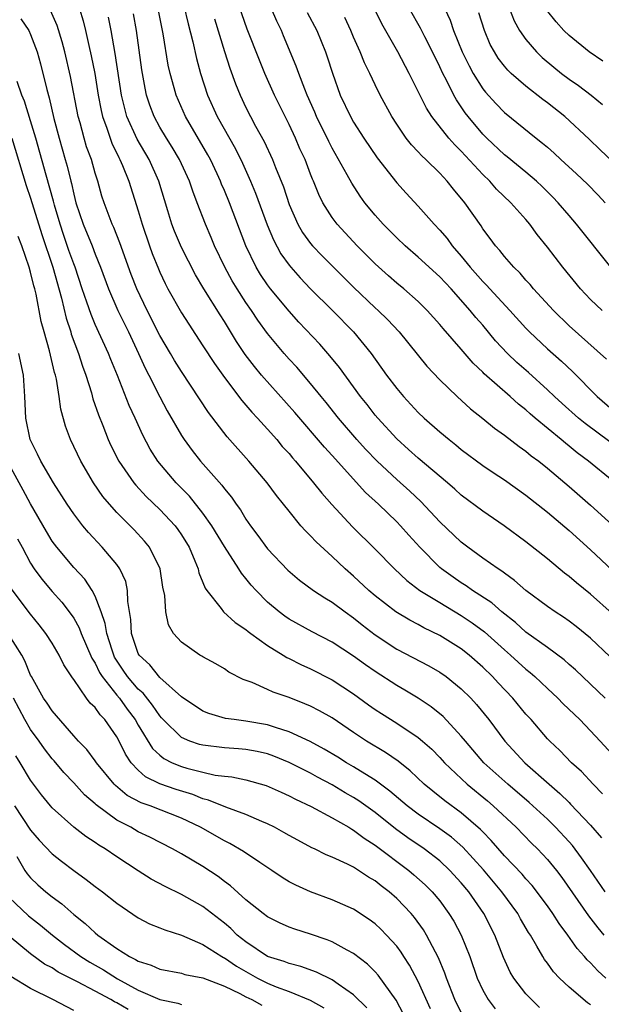
# Model space of a CAD drawing. Units: inches. Extents: x 2505000 to 2508000, y 1548000 to 1551000.
# Drawn here: x 2506426 to 2506480, y 1548121 to 1548212 of the extents above; entities that cross this region are included whole.
import ezdxf

# ---------------------------------------------------------------- set-up
doc = ezdxf.new("R2010")
doc.units = ezdxf.units.IN
doc.header["$MEASUREMENT"] = 0
doc.layers.add('LD25051548_2ft', color=201, linetype='Continuous')

msp = doc.modelspace()

# ---------------------------------------------------------------- linework, layer by layer
at = {"layer": 'LD25051548_2ft'}
for points, elevation in [([(2506440.83, 1548215), (2506441.617, 1548211.618), (2506442.063, 1548209.937), (2506442.395, 1548208.396), (2506442.784, 1548207), (2506443.428, 1548205), (2506444.312, 1548203), (2506446.013, 1548200.013), (2506446.666, 1548198.666), (2506447.414, 1548197), (2506447.891, 1548195.891), (2506448.96, 1548192.96), (2506449.544, 1548191.544), (2506450.252, 1548190.252), (2506451, 1548189.206), (2506451.168, 1548189), (2506452.027, 1548188.027), (2506453, 1548187.008), (2506455.033, 1548185), (2506456.972, 1548183), (2506458.616, 1548181), (2506460.05, 1548179), (2506461, 1548177.747), (2506461.632, 1548177), (2506463, 1548175.532), (2506463.555, 1548175), (2506465, 1548173.718), (2506465.858, 1548173), (2506466.505, 1548172.505), (2506467, 1548172.094), (2506469, 1548170.609), (2506469.955, 1548169.955), (2506471, 1548169.267), (2506473, 1548167.851), (2506475, 1548166.273), (2506477, 1548164.572), (2506479, 1548162.765), (2506481, 1548160.866)], 7208), ([(2506481, 1548169.215), (2506478.8, 1548171), (2506477.766, 1548171.766), (2506477, 1548172.404), (2506476.661, 1548172.661), (2506476.272, 1548173), (2506473.844, 1548175), (2506473.39, 1548175.39), (2506473, 1548175.752), (2506472.298, 1548176.298), (2506471.521, 1548177), (2506469.118, 1548179.118), (2506469, 1548179.251), (2506468.104, 1548180.104), (2506467, 1548181.402), (2506465.312, 1548183.313), (2506465, 1548183.697), (2506463.826, 1548185), (2506463, 1548185.812), (2506461.656, 1548187), (2506461, 1548187.544), (2506460.224, 1548188.224), (2506459, 1548189.337), (2506457.332, 1548191), (2506456.203, 1548192.203), (2506455.473, 1548193), (2506455, 1548193.642), (2506454.151, 1548195), (2506453.76, 1548195.76), (2506453.274, 1548197), (2506453.184, 1548197.185), (2506453, 1548197.651), (2506452.482, 1548199), (2506452.015, 1548200.015), (2506451.589, 1548201), (2506451, 1548202.268), (2506449.661, 1548205), (2506448.763, 1548207), (2506448.244, 1548208.245), (2506447.122, 1548211.122), (2506446.092, 1548214.092)], 7212), ([(2506480.12, 1548140.12), (2506479.248, 1548141), (2506478.169, 1548142.169), (2506477.234, 1548143), (2506476.141, 1548144.141), (2506475.216, 1548145), (2506475, 1548145.227), (2506473.473, 1548147), (2506473, 1548147.522), (2506471.789, 1548149), (2506470.426, 1548150.425), (2506469.907, 1548151), (2506469, 1548151.881), (2506467.72, 1548153), (2506467, 1548153.562), (2506465, 1548154.806), (2506463.524, 1548155.524), (2506463, 1548155.824), (2506462.221, 1548156.221), (2506460.933, 1548157), (2506459, 1548158.49), (2506458.398, 1548159), (2506457, 1548160.319), (2506456.214, 1548161), (2506455, 1548162.159), (2506453.504, 1548163.504), (2506453, 1548164.059), (2506452.518, 1548164.518), (2506452.104, 1548165), (2506451, 1548166.344), (2506450.495, 1548167), (2506449.824, 1548167.824), (2506448.961, 1548169), (2506447.281, 1548171), (2506445.257, 1548173.256), (2506443.506, 1548175.506), (2506441, 1548179.326), (2506440.363, 1548180.363), (2506440, 1548181), (2506439, 1548182.68), (2506437.817, 1548185), (2506436.858, 1548187), (2506436.343, 1548188.343), (2506435.288, 1548191.288), (2506434.713, 1548192.713), (2506434.571, 1548193), (2506433.82, 1548195), (2506433.621, 1548195.621), (2506433.238, 1548197), (2506433, 1548197.734), (2506432.641, 1548199), (2506432.202, 1548200.201), (2506431.967, 1548201), (2506431.595, 1548202.405), (2506431.414, 1548203), (2506430.707, 1548206.707), (2506430.167, 1548209), (2506429.927, 1548209.927), (2506429.47, 1548211.47), (2506428.861, 1548212.861)], 7198), ([(2506431.531, 1548213), (2506431.875, 1548211.875), (2506432.095, 1548211), (2506432.403, 1548209.597), (2506432.633, 1548208.633), (2506432.957, 1548207), (2506433.277, 1548205), (2506433.554, 1548203.554), (2506433.682, 1548203), (2506434.085, 1548201.915), (2506434.538, 1548200.538), (2506435.19, 1548199.19), (2506435.299, 1548199), (2506435.535, 1548198.465), (2506436.127, 1548197), (2506437, 1548194.239), (2506437.358, 1548193), (2506438.043, 1548191), (2506438.295, 1548190.294), (2506438.865, 1548188.865), (2506439, 1548188.544), (2506439.492, 1548187.492), (2506439.753, 1548187), (2506441, 1548184.762), (2506443, 1548181.723), (2506444.066, 1548180.066), (2506445, 1548178.757), (2506446.628, 1548176.628), (2506447, 1548176.216), (2506447.551, 1548175.551), (2506448.074, 1548175), (2506449, 1548173.968), (2506449.857, 1548173), (2506450.376, 1548172.376), (2506451, 1548171.698), (2506451.314, 1548171.314), (2506451.604, 1548171), (2506453.283, 1548169), (2506454.031, 1548168.031), (2506454.971, 1548166.971), (2506456.907, 1548164.906), (2506459, 1548162.841), (2506460.785, 1548161), (2506461.927, 1548159.927), (2506463.154, 1548159), (2506465, 1548157.862), (2506467, 1548156.67), (2506467.996, 1548155.996), (2506469.146, 1548155.146), (2506471, 1548153.481), (2506471.56, 1548153), (2506473, 1548151.683), (2506473.386, 1548151.386), (2506473.828, 1548151), (2506475, 1548149.886), (2506475.966, 1548149), (2506476.47, 1548148.47), (2506477.994, 1548147), (2506479, 1548145.965), (2506479.904, 1548145), (2506481, 1548143.779)], 7200), ([(2506481, 1548156.846), (2506479, 1548158.651), (2506477.689, 1548159.689), (2506477, 1548160.295), (2506476.593, 1548160.593), (2506475, 1548161.93), (2506473, 1548163.523), (2506470.992, 1548164.992), (2506469, 1548166.35), (2506467, 1548167.849), (2506466.403, 1548168.403), (2506465.708, 1548169), (2506463, 1548171.266), (2506462.094, 1548172.093), (2506461, 1548173.063), (2506459.235, 1548175), (2506459, 1548175.281), (2506458.25, 1548176.25), (2506457.646, 1548177), (2506455.688, 1548179.688), (2506454.797, 1548180.797), (2506453.86, 1548181.86), (2506451.917, 1548183.918), (2506451, 1548184.92), (2506449.288, 1548187), (2506449, 1548187.377), (2506448.343, 1548188.343), (2506447.945, 1548189), (2506446.998, 1548191), (2506445.474, 1548195), (2506445, 1548196.144), (2506444.735, 1548196.735), (2506444.637, 1548197), (2506444.323, 1548197.677), (2506443.699, 1548199), (2506443.451, 1548199.452), (2506441.387, 1548203), (2506440.503, 1548205), (2506440.335, 1548205.665), (2506439.954, 1548207), (2506439.783, 1548207.783), (2506439.31, 1548210.69), (2506438.858, 1548213)], 7206), ([(2506480.794, 1548172.794), (2506478.495, 1548174.495), (2506477.877, 1548175), (2506476.353, 1548176.353), (2506475.646, 1548177), (2506475, 1548177.622), (2506473.232, 1548179.232), (2506472.165, 1548180.165), (2506471.294, 1548181), (2506470.188, 1548182.188), (2506469, 1548183.622), (2506468.352, 1548184.352), (2506467.833, 1548185), (2506466.041, 1548187), (2506465, 1548188.118), (2506463, 1548189.952), (2506461.779, 1548191), (2506461, 1548191.733), (2506459.745, 1548193), (2506459, 1548193.838), (2506458.052, 1548195), (2506457.611, 1548195.611), (2506456.82, 1548196.819), (2506456.408, 1548197.592), (2506455, 1548200.074), (2506454.684, 1548200.684), (2506453.56, 1548203), (2506453.397, 1548203.397), (2506452.685, 1548205), (2506452.46, 1548205.54), (2506451.899, 1548207), (2506451.671, 1548207.671), (2506450.497, 1548210.498), (2506450.285, 1548211), (2506449.857, 1548211.857), (2506449.376, 1548213)], 7214), ([(2506452.675, 1548212.675), (2506453.583, 1548211), (2506454.379, 1548209), (2506454.541, 1548208.541), (2506455.024, 1548207.024), (2506455.761, 1548205), (2506456.7, 1548203), (2506457, 1548202.473), (2506457.949, 1548201), (2506459.175, 1548199.175), (2506461, 1548196.841), (2506461.874, 1548195.874), (2506463, 1548194.675), (2506464.479, 1548193), (2506465, 1548192.465), (2506465.677, 1548191.678), (2506466.155, 1548191), (2506467, 1548190.034), (2506467.836, 1548189), (2506469, 1548187.692), (2506469.353, 1548187.353), (2506469.657, 1548187), (2506471.502, 1548185), (2506473, 1548183.344), (2506473.337, 1548183), (2506475, 1548181.442), (2506476.289, 1548180.289), (2506477.313, 1548179.313), (2506479.628, 1548177), (2506481, 1548175.811)], 7216), ([(2506480.084, 1548185), (2506479, 1548186.025), (2506478.065, 1548187), (2506476.413, 1548189), (2506475, 1548190.865), (2506474.057, 1548192.057), (2506473.376, 1548193), (2506473, 1548193.436), (2506471.612, 1548195), (2506470.272, 1548196.272), (2506469.634, 1548197), (2506469, 1548197.605), (2506467, 1548199.777), (2506466.384, 1548200.384), (2506465.847, 1548201), (2506464.274, 1548203), (2506463.768, 1548203.768), (2506463, 1548205.327), (2506462.43, 1548206.43), (2506462.159, 1548207), (2506461.099, 1548209), (2506459.605, 1548211.605), (2506458.863, 1548213.137)], 7220), ([(2506480.89, 1548189), (2506477.7, 1548193), (2506477, 1548193.806), (2506475.998, 1548195), (2506475.511, 1548195.511), (2506474.509, 1548196.508), (2506473.978, 1548197), (2506473, 1548197.827), (2506471.257, 1548199.257), (2506471, 1548199.45), (2506469.366, 1548201), (2506469, 1548201.366), (2506467.637, 1548203), (2506467.363, 1548203.362), (2506467, 1548203.911), (2506466.551, 1548204.55), (2506466.304, 1548205), (2506465.609, 1548206.391), (2506465.281, 1548207), (2506465, 1548207.618), (2506464.325, 1548209), (2506463.61, 1548210.39), (2506463.209, 1548211.209), (2506462.179, 1548213)], 7222), ([(2506465.466, 1548213), (2506465.959, 1548211.959), (2506466.276, 1548211), (2506467.074, 1548209), (2506467.713, 1548207.713), (2506468.101, 1548207), (2506469, 1548205.572), (2506469.252, 1548205.252), (2506470.201, 1548204.201), (2506471, 1548203.367), (2506473.95, 1548201), (2506474.545, 1548200.545), (2506475, 1548200.148), (2506475.611, 1548199.61), (2506476.239, 1548199), (2506477.689, 1548197.689), (2506478.714, 1548196.713), (2506479.705, 1548195.705), (2506480.362, 1548195)], 7224), ([(2506481, 1548198.87), (2506479.9, 1548199.9), (2506478.887, 1548200.887), (2506476.626, 1548203), (2506475, 1548204.28), (2506474.583, 1548204.583), (2506473, 1548205.815), (2506471.638, 1548207), (2506471.31, 1548207.31), (2506471, 1548207.682), (2506470.432, 1548208.432), (2506470.071, 1548209), (2506469.692, 1548209.692), (2506469.137, 1548211), (2506468.638, 1548212.639)], 7226), ([(2506471.476, 1548213), (2506471.905, 1548211.905), (2506472.413, 1548211), (2506473, 1548210.151), (2506473.981, 1548209), (2506474.494, 1548208.494), (2506475.577, 1548207.578), (2506476.29, 1548207), (2506477, 1548206.47), (2506477.88, 1548205.88), (2506479.06, 1548205), (2506480.119, 1548204.119)], 7228), ([(2506480.141, 1548208.141), (2506478.857, 1548209), (2506477, 1548210.52), (2506476.508, 1548211), (2506475.803, 1548211.803), (2506474.916, 1548212.916)], 7230), ([(2506426.082, 1548212.082), (2506426.826, 1548211), (2506427, 1548210.623), (2506427.602, 1548209), (2506427.911, 1548207.912), (2506428.494, 1548205.506), (2506428.727, 1548204.727), (2506429.169, 1548202.831), (2506429.647, 1548201), (2506430.202, 1548199), (2506430.387, 1548198.387), (2506430.722, 1548197), (2506430.786, 1548196.786), (2506431, 1548195.8), (2506431.212, 1548195), (2506431.871, 1548193), (2506432.703, 1548191), (2506433, 1548190.221), (2506433.503, 1548189), (2506434.232, 1548187), (2506435.114, 1548185), (2506436.097, 1548183), (2506437.03, 1548181), (2506437.637, 1548179.637), (2506437.972, 1548179), (2506438.985, 1548176.984), (2506439.684, 1548175.684), (2506441, 1548173.389), (2506441.255, 1548173), (2506442, 1548172), (2506442.789, 1548171), (2506444.77, 1548168.77), (2506445, 1548168.439), (2506445.653, 1548167.653), (2506446.094, 1548167), (2506446.482, 1548166.482), (2506447, 1548165.61), (2506447.426, 1548165), (2506448.105, 1548164.105), (2506449, 1548162.847), (2506450.878, 1548160.879), (2506451.964, 1548159.964), (2506453.285, 1548159), (2506454.309, 1548158.309), (2506455, 1548157.91), (2506456.204, 1548157), (2506457, 1548156.442), (2506457.798, 1548155.798), (2506459, 1548154.875), (2506461, 1548153.542), (2506463.985, 1548151.985), (2506465, 1548151.407), (2506465.587, 1548151), (2506467, 1548149.871), (2506467.869, 1548149), (2506468.411, 1548148.411), (2506469.554, 1548147), (2506471.049, 1548145), (2506472.899, 1548143), (2506475.143, 1548141), (2506476.153, 1548140.153), (2506477, 1548139.289), (2506477.154, 1548139.154), (2506479, 1548137.195), (2506480.013, 1548136.013)], 7196), ([(2506480.346, 1548149), (2506477.609, 1548151.609), (2506477, 1548152.127), (2506476.541, 1548152.541), (2506475, 1548153.687), (2506473, 1548155.126), (2506472.019, 1548156.019), (2506470.764, 1548157), (2506469.836, 1548157.836), (2506468.044, 1548159), (2506467.438, 1548159.438), (2506467, 1548159.705), (2506466.229, 1548160.229), (2506465.149, 1548161), (2506465, 1548161.127), (2506463.133, 1548163), (2506462.121, 1548164.121), (2506461.352, 1548165), (2506461, 1548165.366), (2506459.293, 1548167), (2506458.094, 1548168.094), (2506455, 1548171.535), (2506454.295, 1548172.295), (2506451.527, 1548175.527), (2506448.434, 1548179), (2506447.781, 1548179.781), (2506446.917, 1548180.917), (2506446.121, 1548182.122), (2506445, 1548183.956), (2506444.589, 1548184.589), (2506443.091, 1548187), (2506442.302, 1548188.302), (2506441, 1548190.828), (2506440.362, 1548192.362), (2506440.123, 1548193), (2506439.749, 1548194.251), (2506438.893, 1548197), (2506437.995, 1548199), (2506436.892, 1548200.892), (2506435.95, 1548203), (2506435.737, 1548203.737), (2506435.444, 1548205), (2506434.863, 1548208.863), (2506434.489, 1548211), (2506434.219, 1548212.219)], 7202), ([(2506480.837, 1548152.837), (2506479, 1548154.556), (2506477.653, 1548155.653), (2506477, 1548156.146), (2506476.5, 1548156.5), (2506475.707, 1548157), (2506475, 1548157.496), (2506473, 1548158.983), (2506471.933, 1548159.933), (2506471, 1548160.585), (2506470.775, 1548160.775), (2506470.408, 1548161), (2506469, 1548162.004), (2506467.616, 1548163), (2506467, 1548163.469), (2506465, 1548165.361), (2506463.248, 1548167.248), (2506462.214, 1548168.214), (2506461, 1548169.291), (2506459.169, 1548171), (2506458.111, 1548172.111), (2506457.301, 1548173), (2506455.591, 1548175), (2506454.446, 1548176.446), (2506453.981, 1548177), (2506453, 1548178.219), (2506451.715, 1548179.715), (2506451, 1548180.482), (2506450.544, 1548181), (2506449, 1548182.87), (2506448.103, 1548184.103), (2506447.521, 1548185), (2506447, 1548185.742), (2506446.179, 1548187), (2506445.733, 1548187.733), (2506445.034, 1548189), (2506444.08, 1548191), (2506443.768, 1548191.768), (2506443.239, 1548193), (2506442.483, 1548195), (2506442.06, 1548196.06), (2506441.748, 1548197), (2506440.816, 1548199), (2506440.148, 1548200.148), (2506439.611, 1548201), (2506439, 1548202.023), (2506438.471, 1548203), (2506438.065, 1548204.065), (2506437.768, 1548205), (2506437.628, 1548205.628), (2506437.336, 1548207.336), (2506436.831, 1548211), (2506436.54, 1548212.54)], 7204), ([(2506444.071, 1548212.071), (2506445, 1548209.033), (2506445.499, 1548207.499), (2506446.029, 1548206.028), (2506446.449, 1548205), (2506447, 1548203.838), (2506447.42, 1548203), (2506447.891, 1548202.109), (2506448.678, 1548200.677), (2506449.456, 1548199), (2506449.741, 1548198.26), (2506450.471, 1548196.471), (2506451, 1548194.839), (2506451.813, 1548193), (2506452.248, 1548192.248), (2506453, 1548191.21), (2506453.175, 1548191), (2506454.066, 1548190.066), (2506455.121, 1548189), (2506457, 1548187.161), (2506459, 1548185.244), (2506459.271, 1548185), (2506460.146, 1548184.147), (2506461.224, 1548183), (2506463.807, 1548179.808), (2506465, 1548178.546), (2506466.601, 1548177), (2506467.856, 1548175.856), (2506469, 1548174.957), (2506470.072, 1548174.072), (2506471, 1548173.412), (2506472.359, 1548172.359), (2506473, 1548171.921), (2506473.499, 1548171.499), (2506474.184, 1548171), (2506475, 1548170.356), (2506477, 1548168.655), (2506479, 1548166.915), (2506481, 1548165.088)], 7210), ([(2506480.467, 1548180.467), (2506477, 1548183.583), (2506475.559, 1548185), (2506473.714, 1548187), (2506473.392, 1548187.392), (2506473, 1548187.813), (2506472.453, 1548188.453), (2506471.867, 1548189), (2506471, 1548190.009), (2506470.573, 1548190.573), (2506470.169, 1548191), (2506469.681, 1548191.681), (2506469, 1548192.583), (2506468.84, 1548192.84), (2506467.325, 1548195), (2506466.262, 1548196.262), (2506465.691, 1548197), (2506465, 1548197.737), (2506463.715, 1548199), (2506463.341, 1548199.341), (2506463, 1548199.728), (2506462.367, 1548200.368), (2506461.878, 1548201), (2506461, 1548202.307), (2506460.554, 1548203), (2506459.474, 1548205), (2506459, 1548205.958), (2506458.514, 1548207), (2506458.002, 1548208.002), (2506457.616, 1548209), (2506457, 1548210.368), (2506456.739, 1548211), (2506456.191, 1548212.191)], 7218), ([(2506480.345, 1548131), (2506478.992, 1548133), (2506478.174, 1548134.174), (2506477.312, 1548135.312), (2506477, 1548135.657), (2506475.76, 1548137), (2506475, 1548137.75), (2506473.655, 1548139), (2506473.313, 1548139.313), (2506471.317, 1548141), (2506469.098, 1548143), (2506467.375, 1548145), (2506467, 1548145.471), (2506465.299, 1548147.299), (2506464.201, 1548148.201), (2506462.99, 1548148.99), (2506461.743, 1548149.743), (2506461, 1548150.154), (2506459, 1548151.472), (2506458.101, 1548152.101), (2506457, 1548152.906), (2506455, 1548154.198), (2506453.158, 1548155.157), (2506451, 1548156.336), (2506450.604, 1548156.604), (2506450.074, 1548157), (2506449, 1548157.911), (2506447.932, 1548159), (2506447.491, 1548159.491), (2506447, 1548160.109), (2506446.586, 1548160.586), (2506446.341, 1548161), (2506445, 1548163.078), (2506443.83, 1548165), (2506443, 1548166.159), (2506441.745, 1548167.745), (2506440.514, 1548169), (2506438.821, 1548171), (2506438.118, 1548172.118), (2506437.423, 1548173.423), (2506436.708, 1548175), (2506436.16, 1548176.16), (2506435.059, 1548178.941), (2506434.439, 1548180.439), (2506434.226, 1548181), (2506433, 1548183.705), (2506432.608, 1548184.608), (2506432.229, 1548185.771), (2506431.792, 1548187), (2506431.13, 1548189), (2506431, 1548189.321), (2506430.56, 1548190.56), (2506430.045, 1548192.045), (2506429.739, 1548193), (2506429.231, 1548194.769), (2506429.138, 1548195.138), (2506428.43, 1548197.57), (2506427.481, 1548201), (2506427, 1548202.596), (2506426.42, 1548204.42), (2506426.192, 1548205), (2506425.737, 1548206.263)], 7194), ([(2506425.258, 1548201), (2506426.585, 1548196.585), (2506427, 1548195.431), (2506428.037, 1548192.038), (2506429.067, 1548189), (2506429.864, 1548186.136), (2506430.287, 1548184.287), (2506430.722, 1548183), (2506430.781, 1548182.781), (2506431.444, 1548181), (2506431.817, 1548179.817), (2506432.127, 1548179), (2506432.65, 1548177.35), (2506432.793, 1548176.794), (2506433.292, 1548175.292), (2506433.702, 1548174.298), (2506434.208, 1548173), (2506434.459, 1548172.459), (2506435.193, 1548171), (2506436.576, 1548169), (2506436.764, 1548168.765), (2506437.734, 1548167.734), (2506439, 1548166.527), (2506440.416, 1548165), (2506440.665, 1548164.665), (2506441, 1548164.159), (2506441.71, 1548163), (2506442.253, 1548161.747), (2506442.546, 1548161), (2506442.628, 1548160.628), (2506443, 1548159.746), (2506443.206, 1548159.206), (2506443.352, 1548159), (2506444.694, 1548157.306), (2506444.916, 1548157), (2506446.009, 1548156.009), (2506447, 1548155.365), (2506447.191, 1548155.191), (2506447.446, 1548155), (2506449, 1548153.87), (2506450.449, 1548153), (2506450.782, 1548152.782), (2506451, 1548152.686), (2506452.109, 1548152.109), (2506453, 1548151.707), (2506455, 1548150.688), (2506457, 1548149.404), (2506458.385, 1548148.385), (2506459, 1548147.955), (2506459.573, 1548147.573), (2506461, 1548146.68), (2506463, 1548145.343), (2506463.405, 1548145), (2506464.251, 1548144.251), (2506465, 1548143.487), (2506465.44, 1548143), (2506467.539, 1548141), (2506469.445, 1548139.445), (2506469.958, 1548139), (2506472.085, 1548137), (2506473.529, 1548135.529), (2506474.078, 1548135), (2506475, 1548134.023), (2506475.833, 1548133), (2506476.34, 1548132.34), (2506478.795, 1548128.795), (2506479.666, 1548127.666), (2506480.223, 1548127)], 7192), ([(2506480.428, 1548123), (2506479.665, 1548123.664), (2506479, 1548124.411), (2506478.693, 1548124.693), (2506478.451, 1548125), (2506477.761, 1548125.761), (2506476.904, 1548127), (2506476.077, 1548128.077), (2506475.498, 1548129), (2506475, 1548129.701), (2506473.586, 1548131.586), (2506473, 1548132.215), (2506472.644, 1548132.644), (2506471, 1548134.361), (2506469.78, 1548135.78), (2506469, 1548136.567), (2506468.795, 1548136.795), (2506467, 1548138.348), (2506465.457, 1548139.457), (2506464.342, 1548140.342), (2506463.556, 1548141), (2506462.25, 1548142.251), (2506461.134, 1548143.133), (2506459.961, 1548143.961), (2506458.206, 1548145), (2506457, 1548145.799), (2506455, 1548147.159), (2506453.828, 1548147.828), (2506453, 1548148.244), (2506452.474, 1548148.474), (2506451, 1548149.041), (2506449.538, 1548149.538), (2506449, 1548149.8), (2506447.564, 1548150.436), (2506446.728, 1548150.728), (2506445.413, 1548151.413), (2506445, 1548151.708), (2506444.187, 1548152.187), (2506443, 1548152.831), (2506442.903, 1548152.903), (2506442.722, 1548153), (2506441, 1548154.206), (2506440.275, 1548155), (2506439.798, 1548155.798), (2506439.548, 1548157), (2506439.466, 1548158.534), (2506439.292, 1548159.292), (2506439.017, 1548161), (2506438.041, 1548163), (2506437.578, 1548163.579), (2506436.618, 1548164.618), (2506435, 1548166.245), (2506434.325, 1548167), (2506433.717, 1548167.717), (2506432.826, 1548169), (2506431.653, 1548171), (2506430.717, 1548173), (2506430.251, 1548174.251), (2506429.82, 1548175.82), (2506429.653, 1548177), (2506429.393, 1548178.607), (2506429.297, 1548179), (2506429.224, 1548179.225), (2506428.749, 1548181.251), (2506428.247, 1548183), (2506427.983, 1548183.983), (2506427.504, 1548186.496), (2506427.386, 1548187), (2506427.296, 1548187.296), (2506427, 1548188.544), (2506426.868, 1548189), (2506426.174, 1548191), (2506425.852, 1548191.852)], 7190), ([(2506479, 1548120.51), (2506478.706, 1548120.706), (2506477, 1548122.156), (2506476.121, 1548123), (2506475.572, 1548123.573), (2506475, 1548124.372), (2506474.725, 1548124.725), (2506474.557, 1548125), (2506474.021, 1548125.979), (2506473.412, 1548127), (2506473.244, 1548127.244), (2506472.507, 1548128.507), (2506472.244, 1548129), (2506470.772, 1548131), (2506469.051, 1548133.051), (2506467.154, 1548135.154), (2506466.08, 1548136.08), (2506465, 1548136.853), (2506463, 1548138.211), (2506461.961, 1548139), (2506460.371, 1548140.371), (2506459, 1548141.377), (2506458.044, 1548141.956), (2506457, 1548142.62), (2506456.339, 1548143), (2506455.518, 1548143.518), (2506454.268, 1548144.269), (2506452.967, 1548144.966), (2506451, 1548145.879), (2506449.741, 1548146.259), (2506449, 1548146.524), (2506447, 1548146.871), (2506445.89, 1548147), (2506445.113, 1548147.113), (2506443.556, 1548147.557), (2506443, 1548147.791), (2506441, 1548149.118), (2506439, 1548150.925), (2506438.073, 1548152.073), (2506437.072, 1548153), (2506437, 1548153.136), (2506436.372, 1548155), (2506436.299, 1548156.299), (2506436.019, 1548157.981), (2506436.009, 1548159), (2506435.833, 1548159.833), (2506435.288, 1548161), (2506435, 1548161.402), (2506433.657, 1548163), (2506432.372, 1548164.372), (2506431.848, 1548165), (2506431, 1548166.102), (2506430.401, 1548167), (2506429.132, 1548169), (2506427.956, 1548171), (2506427.653, 1548171.653), (2506426.961, 1548173), (2506426.555, 1548175), (2506426.474, 1548177), (2506426.325, 1548179), (2506425.912, 1548181)], 7188), ([(2506474.262, 1548120.262), (2506473.502, 1548121), (2506473, 1548121.551), (2506471.876, 1548123), (2506471.548, 1548123.548), (2506470.916, 1548124.916), (2506470.116, 1548127), (2506469.086, 1548129), (2506467.696, 1548131), (2506467, 1548131.845), (2506465.947, 1548133), (2506465, 1548133.877), (2506463.536, 1548135), (2506462.029, 1548136.029), (2506460.873, 1548136.873), (2506459, 1548138.369), (2506457.472, 1548139.472), (2506457, 1548139.772), (2506456.215, 1548140.215), (2506455, 1548140.946), (2506453.653, 1548141.653), (2506453, 1548142.018), (2506451.013, 1548143.013), (2506449.596, 1548143.597), (2506449, 1548143.811), (2506448.035, 1548144.036), (2506447, 1548144.241), (2506446.303, 1548144.302), (2506445, 1548144.388), (2506443, 1548144.618), (2506442.699, 1548144.699), (2506441.8, 1548145), (2506441, 1548145.34), (2506439.314, 1548147), (2506439.17, 1548147.17), (2506439, 1548147.338), (2506438.332, 1548148.332), (2506437.446, 1548149.445), (2506437, 1548149.831), (2506436.001, 1548151), (2506435.592, 1548151.592), (2506434.803, 1548152.803), (2506434.713, 1548153), (2506434.561, 1548153.439), (2506434.064, 1548155), (2506433.937, 1548155.937), (2506433.56, 1548157), (2506433, 1548158.474), (2506432.715, 1548159), (2506432.031, 1548160.031), (2506431, 1548161.127), (2506429.426, 1548163), (2506429, 1548163.585), (2506428.467, 1548164.467), (2506427, 1548167.052), (2506426.321, 1548168.32), (2506425, 1548170.683)], 7186), ([(2506425.792, 1548163.792), (2506426.203, 1548163), (2506427, 1548161.536), (2506427.345, 1548161), (2506428.037, 1548160.037), (2506429, 1548158.906), (2506429.904, 1548157.903), (2506430.768, 1548156.769), (2506431, 1548156.418), (2506431.515, 1548155.515), (2506431.7, 1548155), (2506432.699, 1548152.699), (2506433, 1548152.245), (2506433.391, 1548151.391), (2506433.641, 1548151), (2506435, 1548149.285), (2506435.243, 1548149), (2506435.977, 1548147.977), (2506436.715, 1548147), (2506437, 1548146.49), (2506438.319, 1548144.319), (2506439, 1548143.691), (2506439.383, 1548143.383), (2506440.152, 1548143), (2506441, 1548142.645), (2506441.506, 1548142.494), (2506443, 1548142.114), (2506444.151, 1548141.849), (2506445, 1548141.739), (2506445.678, 1548141.678), (2506447, 1548141.421), (2506448.891, 1548140.891), (2506450.261, 1548140.26), (2506451, 1548139.938), (2506451.608, 1548139.608), (2506453.052, 1548138.948), (2506455, 1548137.894), (2506456.555, 1548137), (2506456.825, 1548136.825), (2506457, 1548136.742), (2506457.98, 1548135.98), (2506459, 1548135.341), (2506462.114, 1548133), (2506462.595, 1548132.595), (2506463.651, 1548131.651), (2506464.303, 1548131), (2506465, 1548130.158), (2506465.855, 1548129), (2506466.29, 1548128.29), (2506466.971, 1548127), (2506467.777, 1548125), (2506468.474, 1548123), (2506469, 1548121.863), (2506469.498, 1548121), (2506470.156, 1548120.156)], 7184), ([(2506467, 1548119.846), (2506466.595, 1548120.595), (2506466.401, 1548121), (2506465.621, 1548123), (2506465.469, 1548123.469), (2506464.886, 1548124.886), (2506463.78, 1548127), (2506463.487, 1548127.487), (2506462.639, 1548128.639), (2506462.332, 1548129), (2506461, 1548130.385), (2506460.298, 1548131), (2506459.559, 1548131.559), (2506459, 1548132.017), (2506458.378, 1548132.378), (2506457.452, 1548133), (2506457, 1548133.285), (2506456.418, 1548133.582), (2506455, 1548134.237), (2506454.453, 1548134.453), (2506453.354, 1548135), (2506453.108, 1548135.108), (2506451.802, 1548135.801), (2506451, 1548136.243), (2506450.526, 1548136.526), (2506449.645, 1548137), (2506449, 1548137.323), (2506448.458, 1548137.542), (2506447, 1548138.201), (2506445.127, 1548138.873), (2506443.532, 1548139.532), (2506443, 1548139.66), (2506442.051, 1548140.051), (2506440.524, 1548140.524), (2506439, 1548141.042), (2506437.679, 1548141.679), (2506437, 1548142.301), (2506436.346, 1548143), (2506435.798, 1548143.798), (2506435.21, 1548145), (2506435, 1548145.391), (2506433.893, 1548147), (2506433.449, 1548147.449), (2506433, 1548148.114), (2506432.54, 1548148.54), (2506432.193, 1548149), (2506431, 1548150.717), (2506430.875, 1548150.875), (2506430.084, 1548152.084), (2506429.64, 1548153), (2506429, 1548154.089), (2506428.427, 1548155), (2506427.799, 1548155.799), (2506427, 1548156.781), (2506425.185, 1548159.185)], 7182), ([(2506464.133, 1548120.133), (2506463, 1548122.695), (2506462.199, 1548124.199), (2506461.658, 1548125), (2506461.405, 1548125.405), (2506461, 1548125.949), (2506460.051, 1548127), (2506459.53, 1548127.53), (2506459, 1548128.033), (2506458.448, 1548128.448), (2506457, 1548129.4), (2506455, 1548130.275), (2506453, 1548130.997), (2506451.616, 1548131.616), (2506451, 1548131.953), (2506450.348, 1548132.348), (2506449.391, 1548133), (2506448.272, 1548133.728), (2506446.762, 1548134.762), (2506445.51, 1548135.51), (2506445, 1548135.753), (2506442.768, 1548137), (2506441, 1548137.853), (2506438.108, 1548139), (2506437.276, 1548139.276), (2506435.969, 1548139.968), (2506434.876, 1548140.876), (2506434.757, 1548141), (2506433.122, 1548143), (2506433, 1548143.186), (2506432.221, 1548144.221), (2506431.457, 1548145), (2506431, 1548145.508), (2506429, 1548147.802), (2506428.535, 1548148.535), (2506428.201, 1548149), (2506427.067, 1548151), (2506427, 1548151.128), (2506426.472, 1548152.471), (2506426.17, 1548153), (2506425, 1548154.847)], 7180), ([(2506461.641, 1548119.641), (2506460.957, 1548120.957), (2506459.278, 1548123.278), (2506459, 1548123.582), (2506458.294, 1548124.294), (2506457, 1548125.296), (2506456.4, 1548125.6), (2506455, 1548126.369), (2506454.552, 1548126.552), (2506453, 1548127.078), (2506451.54, 1548127.54), (2506451, 1548127.737), (2506450.124, 1548128.124), (2506449, 1548128.687), (2506448.586, 1548129), (2506447, 1548130.281), (2506445.565, 1548131.565), (2506445, 1548131.968), (2506444.418, 1548132.418), (2506443, 1548133.35), (2506441, 1548134.539), (2506440.174, 1548135), (2506438.084, 1548136.084), (2506437, 1548136.591), (2506436.293, 1548137), (2506435, 1548137.675), (2506433.087, 1548139.087), (2506433, 1548139.176), (2506432.017, 1548140.017), (2506431, 1548141.13), (2506430.086, 1548142.086), (2506429.176, 1548143.176), (2506429, 1548143.367), (2506428.28, 1548144.28), (2506427.792, 1548145), (2506427, 1548146.086), (2506426.473, 1548147), (2506425.409, 1548149)], 7178), ([(2506458.225, 1548120.225), (2506457, 1548121.442), (2506455.565, 1548122.435), (2506455, 1548122.851), (2506453.558, 1548123.558), (2506452.08, 1548124.08), (2506451, 1548124.342), (2506450.538, 1548124.538), (2506449, 1548125.018), (2506447, 1548126.359), (2506446.195, 1548127), (2506445.598, 1548127.598), (2506445, 1548128.097), (2506443, 1548129.633), (2506441, 1548130.762), (2506439.491, 1548131.491), (2506438.198, 1548132.198), (2506437, 1548132.955), (2506435, 1548134.261), (2506433.929, 1548135), (2506433.345, 1548135.345), (2506433, 1548135.598), (2506432.14, 1548136.14), (2506431, 1548137.018), (2506429, 1548138.824), (2506428.849, 1548139), (2506428.018, 1548140.018), (2506427, 1548141.384), (2506426.041, 1548143), (2506425.63, 1548143.631)], 7176), ([(2506425.494, 1548139), (2506427, 1548136.728), (2506427.808, 1548135.808), (2506429, 1548134.536), (2506429.855, 1548133.855), (2506431, 1548132.985), (2506432.167, 1548132.167), (2506433, 1548131.513), (2506433.685, 1548131), (2506435, 1548129.945), (2506437, 1548128.591), (2506438.053, 1548128.052), (2506439, 1548127.674), (2506439.465, 1548127.465), (2506441.004, 1548126.996), (2506443, 1548126.132), (2506444.752, 1548125), (2506444.908, 1548124.907), (2506445, 1548124.871), (2506446.109, 1548124.109), (2506448.066, 1548123), (2506449, 1548122.53), (2506449.799, 1548122.201), (2506451, 1548121.76), (2506452.954, 1548120.954), (2506454.233, 1548120.233)], 7174), ([(2506425.709, 1548134.29), (2506426.471, 1548133), (2506426.684, 1548132.684), (2506427, 1548132.324), (2506427.669, 1548131.669), (2506428.419, 1548131), (2506429, 1548130.53), (2506429.896, 1548129.896), (2506431, 1548128.91), (2506432.081, 1548128.081), (2506433, 1548127.196), (2506433.238, 1548127), (2506435, 1548125.758), (2506436.18, 1548125), (2506436.738, 1548124.738), (2506437, 1548124.556), (2506438.201, 1548124.201), (2506439, 1548123.832), (2506441, 1548123.444), (2506441.334, 1548123.334), (2506443, 1548123.01), (2506445, 1548122.247), (2506446.442, 1548121.558), (2506447, 1548121.261), (2506447.532, 1548121), (2506448.475, 1548120.476)], 7172), ([(2506425, 1548130.482), (2506426.791, 1548128.791), (2506427.913, 1548127.913), (2506429.028, 1548127), (2506430.132, 1548126.132), (2506431.67, 1548125), (2506432.487, 1548124.487), (2506433.771, 1548123.771), (2506435.071, 1548122.928), (2506437, 1548121.887), (2506439, 1548121.022), (2506440.661, 1548120.661), (2506441, 1548120.543)], 7170), ([(2506436.069, 1548120.069), (2506435, 1548120.711), (2506434.792, 1548120.792), (2506434.464, 1548121), (2506433, 1548121.786), (2506431.34, 1548122.66), (2506429.556, 1548123.556), (2506429, 1548123.939), (2506428.305, 1548124.305), (2506427, 1548125.242), (2506425, 1548126.88)], 7168), ([(2506431, 1548119.992), (2506429.077, 1548121), (2506427, 1548122.048), (2506425.155, 1548123.155)], 7166)]:
    msp.add_lwpolyline(points, dxfattribs=dict(at, elevation=elevation))

doc.saveas('drawing.dxf')
